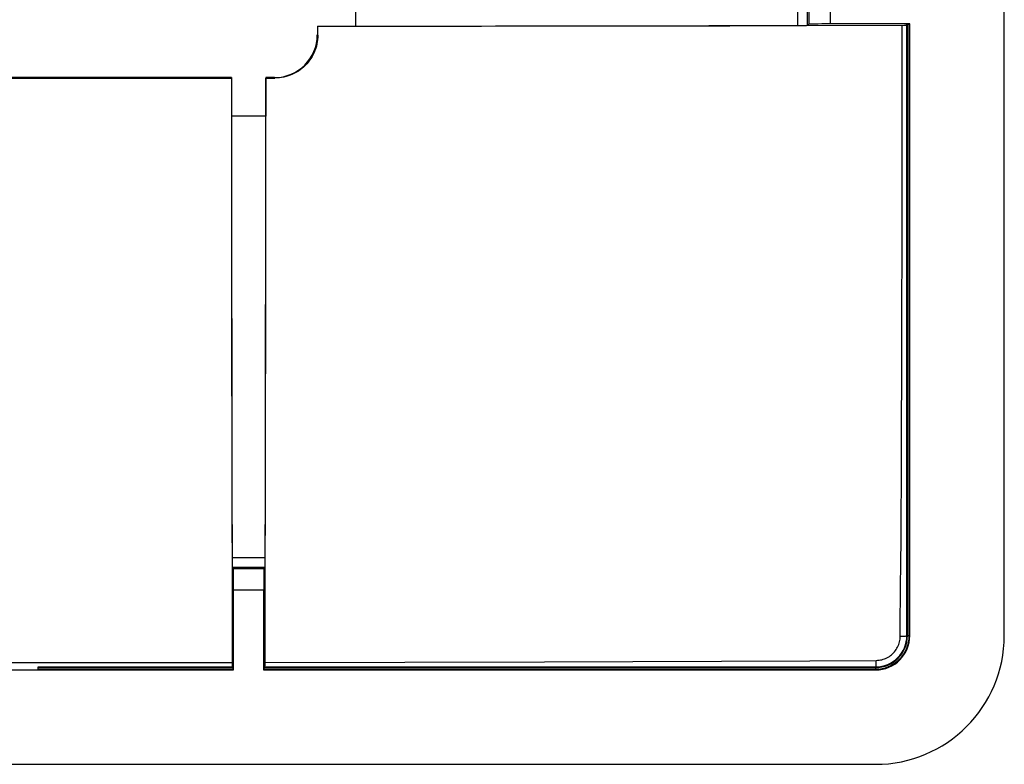
# Model space of a CAD drawing. Units: millimetres. Extents: x -41 to 39, y -146 to 147.
# Drawn here: x 17 to 39, y -146 to -129 of the extents above; entities that cross this region are included whole.
import ezdxf

# ---------------------------------------------------------------- set-up
doc = ezdxf.new("R2010")
doc.units = ezdxf.units.MM
doc.header["$LTSCALE"] = 16.335
doc.layers.get('0').update_dxf_attribs({"linetype": 'CONTINUOUS'})
for name, color, linetype in [('ASSI', 7, 'CONTINUOUS'), ('DRAFT', 7, 'CONTINUOUS'), ('RACCORDO', 7, 'CONTINUOUS'), ('SUPERFICI', 7, 'CONTINUOUS')]:
    doc.layers.add(name, color=color, linetype=linetype)

msp = doc.modelspace()

# ---------------------------------------------------------------- linework, layer by layer
at = {"color": 7, "linetype": 'CONTINUOUS'}
msp.add_line((39.437, -142.986), (39.437, 144.014), dxfattribs=at)
msp.add_arc((36.437, -142.986), 0.8, 270, 360, dxfattribs=at)
at = {"layer": 'ASSI', "color": 7, "linetype": 'CONTINUOUS'}
for p, q in [((39.437, -142.986), (39.437, 144.014)), ((34.854, -128.769), (34.854, -128.002)), ((34.883, -128.031), (34.883, -128.74)), ((23.437, -128.784), (24.337, -128.784)), ((23.437, -128.784), (23.448, -128.789)), ((23.437, -128.784), (23.437, -128.986)), ((23.447, -128.996), (23.448, -128.789)), ((23.448, -128.789), (37.109, -128.767)), ((34.854, -128.769), (34.883, -128.74)), ((37.237, -128.736), (35.383, -128.736)), ((37.109, -128.767), (37.167, -128.766)), ((37.167, -142.986), (37.167, -128.749)), ((37.223, -128.749), (37.182, -128.749)), ((37.237, -142.986), (37.237, -128.736)), ((21.439, -129.986), (-22.565, -129.986)), ((-22.56, -129.996), (21.434, -129.996)), ((21.439, -129.986), (21.434, -129.996)), ((21.434, -129.996), (21.435, -130.901)), ((21.439, -129.986), (21.439, -130.886)), ((22.437, -129.986), (22.235, -129.986)), ((22.235, -129.986), (22.24, -129.996)), ((22.235, -129.986), (22.235, -130.886)), ((22.24, -129.996), (22.448, -129.996)), ((22.24, -130.246), (22.24, -129.996)), ((22.24, -130.718), (22.24, -130.246)), ((21.435, -131.893), (21.436, -132.596)), ((21.436, -132.596), (21.437, -133.346)), ((21.44, -135.921), (21.441, -136.895)), ((21.441, -136.895), (21.443, -137.935)), ((21.443, -137.935), (21.445, -139.058)), ((21.445, -139.058), (21.447, -140.246)), ((22.227, -140.138), (22.229, -139.113)), ((21.447, -140.246), (21.45, -141.419)), ((22.225, -141.171), (22.227, -140.138)), ((22.221, -142.669), (22.225, -141.171)), ((21.45, -141.419), (21.456, -143.614)), ((22.221, -141.402), (21.454, -141.402)), ((21.454, -141.402), (21.483, -141.431)), ((22.192, -141.431), (21.483, -141.431)), ((22.221, -141.402), (22.192, -141.431)), ((21.487, -143.786), (21.487, -141.931)), ((22.187, -141.931), (22.187, -143.786)), ((22.219, -143.675), (22.221, -142.669)), ((-22.613, -143.786), (21.487, -143.786)), ((16.937, -143.716), (21.473, -143.716)), ((16.937, -143.771), (16.937, -143.716)), ((21.456, -143.614), (21.456, -143.646)), ((21.456, -143.646), (21.456, -143.716)), ((21.474, -143.771), (21.474, -143.73)), ((22.187, -143.786), (36.437, -143.786)), ((22.201, -143.716), (36.437, -143.716)), ((22.201, -143.771), (22.201, -143.73)), ((22.218, -143.716), (22.219, -143.675)), ((3.341, -145.986), (36.437, -145.986))]:
    msp.add_line(p, q, dxfattribs=at)
at = {"layer": 'ASSI', "color": 253, "linetype": 'CONTINUOUS'}
for p, q in [((24.337, -128.784), (24.337, -127.988)), ((34.63, -128.772), (34.63, -127.999)), ((35.383, -128.036), (35.383, -128.736)), ((37.061, -129.413), (37.062, -128.767)), ((37.182, -142.986), (37.182, -128.749)), ((37.223, -142.986), (37.223, -128.749)), ((23.447, -128.996), (23.437, -128.986)), ((37.06, -131.427), (37.061, -129.413)), ((22.448, -129.996), (22.437, -129.986)), ((22.235, -130.886), (21.439, -130.886)), ((37.059, -132.184), (37.06, -131.427)), ((37.057, -133.53), (37.058, -132.884)), ((37.056, -134.126), (37.057, -133.53)), ((37.055, -134.497), (37.056, -134.126)), ((37.054, -134.849), (37.055, -134.497)), ((37.054, -135.182), (37.054, -134.849)), ((37.052, -135.647), (37.054, -135.182)), ((37.051, -136.076), (37.052, -135.647)), ((37.05, -136.47), (37.051, -136.076)), ((37.049, -136.833), (37.05, -136.47)), ((37.047, -137.167), (37.049, -136.833)), ((37.041, -138.747), (37.043, -138.407)), ((37.041, -138.809), (37.041, -138.747)), ((37.035, -140.426), (37.04, -139.152)), ((37.034, -140.839), (37.035, -140.483)), ((37.028, -141.16), (37.033, -140.888)), ((37.033, -140.888), (37.034, -140.839)), ((22.224, -141.178), (21.451, -141.178)), ((37.025, -141.405), (37.027, -141.219)), ((37.027, -141.219), (37.028, -141.16)), ((37.022, -141.671), (37.024, -141.487)), ((37.024, -141.487), (37.025, -141.405)), ((37.012, -143.007), (37.022, -141.671)), ((22.187, -141.931), (21.487, -141.931)), ((37.167, -142.986), (37.223, -142.986)), ((11.187, -143.615), (21.456, -143.614)), ((16.937, -143.73), (21.474, -143.73)), ((16.937, -143.771), (21.474, -143.771)), ((22.201, -143.73), (36.437, -143.73)), ((22.201, -143.771), (36.437, -143.771)), ((22.219, -143.613), (28.728, -143.597)), ((28.728, -143.597), (34.91, -143.575)), ((34.91, -143.575), (36.455, -143.563)), ((36.437, -143.716), (36.437, -143.771))]:
    msp.add_line(p, q, dxfattribs=at)
at = {"layer": 'ASSI', "color": 7, "linetype": 'CONTINUOUS'}
for points in [[(23.447, -128.996), (23.446, -129.047), (23.442, -129.098), (23.436, -129.149), (23.426, -129.2), (23.414, -129.251), (23.4, -129.302), (23.382, -129.351), (23.362, -129.4), (23.34, -129.447), (23.315, -129.493), (23.288, -129.538), (23.258, -129.581), (23.226, -129.623), (23.192, -129.663), (23.157, -129.701), (23.119, -129.737), (23.079, -129.771), (23.038, -129.803), (22.995, -129.833), (22.95, -129.86), (22.904, -129.885), (22.857, -129.908), (22.808, -129.928), (22.759, -129.946), (22.708, -129.961), (22.657, -129.974), (22.605, -129.983), (22.552, -129.99), (22.5, -129.994), (22.448, -129.996)], [(21.435, -130.901), (21.435, -131.222), (21.435, -131.893)], [(22.24, -131.36), (22.24, -131.15), (22.24, -130.718)], [(22.239, -132.209), (22.239, -131.984), (22.239, -131.771), (22.24, -131.36)], [(22.238, -133.207), (22.238, -132.942), (22.239, -132.687), (22.239, -132.209)], [(22.237, -134.38), (22.237, -134.07), (22.238, -133.771), (22.238, -133.207)], [(21.437, -133.346), (21.437, -133.739), (21.438, -134.569)], [(22.236, -135.38), (22.236, -135.034), (22.237, -134.38)], [(21.438, -134.569), (21.438, -135.006), (21.44, -135.921)], [(22.234, -136.492), (22.234, -136.108), (22.236, -135.38)], [(22.232, -137.728), (22.233, -137.301), (22.234, -136.492)], [(22.229, -139.113), (22.23, -138.634), (22.232, -137.728)]]:
    msp.add_lwpolyline(points, dxfattribs=at)
at = {"layer": 'ASSI', "color": 253, "linetype": 'CONTINUOUS'}
for points in [[(37.058, -132.884), (37.058, -132.657), (37.059, -132.184)], [(37.045, -137.933), (37.045, -137.846), (37.047, -137.167)], [(37.044, -138.179), (37.044, -138.1), (37.045, -137.933)], [(37.043, -138.407), (37.043, -138.333), (37.044, -138.179)], [(37.041, -138.987), (37.041, -138.93), (37.041, -138.809)], [(37.04, -139.152), (37.04, -139.099), (37.041, -138.987)], [(37.035, -140.483), (37.035, -140.465), (37.035, -140.426)], [(36.455, -143.563), (36.487, -143.562), (36.519, -143.559), (36.551, -143.554), (36.583, -143.548), (36.614, -143.539), (36.644, -143.529), (36.674, -143.517), (36.704, -143.503), (36.732, -143.487), (36.76, -143.47), (36.786, -143.452), (36.812, -143.432), (36.836, -143.41), (36.859, -143.387), (36.881, -143.363), (36.901, -143.337), (36.919, -143.311), (36.936, -143.283), (36.952, -143.255), (36.966, -143.226), (36.978, -143.196), (36.988, -143.165), (36.996, -143.134), (37.003, -143.102), (37.008, -143.071), (37.011, -143.039), (37.012, -143.007)], [(37.072, -143.006), (37.052, -143.007), (37.032, -143.007), (37.012, -143.007)], [(37.126, -143.004), (37.109, -143.005), (37.091, -143.005), (37.072, -143.006)], [(37.167, -143.001), (37.158, -143.002), (37.143, -143.003), (37.126, -143.004)], [(36.45, -143.715), (36.45, -143.708), (36.451, -143.693), (36.452, -143.676)], [(36.452, -143.676), (36.453, -143.659), (36.453, -143.641), (36.454, -143.622)], [(36.454, -143.622), (36.454, -143.603), (36.455, -143.583), (36.455, -143.563)]]:
    msp.add_lwpolyline(points, dxfattribs=at)
at = {"layer": 'ASSI', "color": 7, "linetype": 'CONTINUOUS'}
for radius in [3, 0.8, 0.73]:
    msp.add_arc((36.437, -142.986), radius, 270, 360, dxfattribs=at)
at = {"layer": 'ASSI', "color": 253, "linetype": 'CONTINUOUS'}
for radius in [0.785, 0.745]:
    msp.add_arc((36.437, -142.986), radius, 270, 360, dxfattribs=at)
at = {"layer": 'ASSI', "color": 7, "linetype": 'CONTINUOUS'}
for centre, major_axis, ratio, start_param, end_param in [((24.337, -128.432), (40.3, 0), 0.008727, -1.570796, -1.31253), ((34.554, -128.769), (0.3, 0), 0.008727, -1.31253, -0.371028), ((35.383, -128.74), (0.5, 0), 0.008727, 1.570796, 3.132866), ((37.217, -128.749), (0.05, 0), 0.008727, 2.356194, 3.141593), ((22.437, -128.985), (0.707, -0.707), 0.999695, -0.785246, 0.785246), ((21.791, -130.886), (0, 40.3), 0.008727, -4.712389, -4.454123), ((21.884, -130.886), (0, 40.3), 0.008727, -1.829063, -1.570796), ((21.454, -141.102), (0, 0.3), 0.008727, -4.454123, -3.51262), ((22.221, -141.102), (0, 0.3), 0.008727, -3.132866, -1.829063), ((21.483, -141.931), (0, 0.5), 0.008727, -1.570796, -0.008727), ((22.192, -141.931), (0, 0.5), 0.008727, 0.008727, 1.570796), ((21.473, -143.766), (0, 0.05), 0.008727, -0.785398, 0), ((22.201, -143.766), (0, 0.05), 0.008727, 0, 0.785398)]:
    msp.add_ellipse(centre, major_axis=major_axis, ratio=ratio, start_param=start_param, end_param=end_param, dxfattribs=at)
at = {"layer": 'DRAFT', "color": 253, "linetype": 'CONTINUOUS'}
for p, q in [((24.337, -128.784), (24.337, -127.988)), ((37.182, -142.986), (37.182, -128.749)), ((37.223, -142.986), (37.223, -128.749)), ((22.235, -130.886), (21.439, -130.886)), ((16.937, -143.73), (21.474, -143.73)), ((16.937, -143.771), (21.474, -143.771)), ((22.201, -143.73), (36.437, -143.73)), ((22.201, -143.771), (36.437, -143.771))]:
    msp.add_line(p, q, dxfattribs=at)
at = {"layer": 'DRAFT', "color": 7, "linetype": 'CONTINUOUS'}
for p, q in [((23.437, -128.784), (24.337, -128.784)), ((23.437, -128.784), (23.448, -128.789)), ((37.167, -142.986), (37.167, -128.749)), ((37.223, -128.749), (37.182, -128.749)), ((37.237, -142.986), (37.237, -128.736)), ((21.439, -129.986), (-22.565, -129.986)), ((-22.56, -129.996), (21.434, -129.996)), ((21.439, -129.986), (21.434, -129.996)), ((21.439, -129.986), (21.439, -130.886)), ((22.235, -129.986), (22.24, -129.996)), ((22.235, -129.986), (22.235, -130.886)), ((16.937, -143.716), (21.473, -143.716)), ((21.474, -143.771), (21.474, -143.73)), ((22.187, -143.786), (36.437, -143.786)), ((22.201, -143.716), (36.437, -143.716)), ((22.201, -143.771), (22.201, -143.73))]:
    msp.add_line(p, q, dxfattribs=at)
for centre, major_axis, start_param, end_param in [((37.217, -128.749), (0.05, 0), 2.356194, 3.141593), ((21.473, -143.766), (0, 0.05), -0.785398, 0), ((22.201, -143.766), (0, 0.05), 0, 0.785398)]:
    msp.add_ellipse(centre, major_axis=major_axis, ratio=0.008727, start_param=start_param, end_param=end_param, dxfattribs=at)
at = {"layer": 'RACCORDO', "color": 253, "linetype": 'CONTINUOUS'}
for p, q in [((34.63, -128.772), (34.63, -127.999)), ((35.383, -128.036), (35.383, -128.736)), ((37.061, -129.413), (37.062, -128.767)), ((23.447, -128.996), (23.437, -128.986)), ((37.06, -131.427), (37.061, -129.413)), ((22.448, -129.996), (22.437, -129.986)), ((37.059, -132.184), (37.06, -131.427)), ((37.057, -133.53), (37.058, -132.884)), ((37.056, -134.126), (37.057, -133.53)), ((37.055, -134.497), (37.056, -134.126)), ((37.054, -134.849), (37.055, -134.497)), ((37.054, -135.182), (37.054, -134.849)), ((37.052, -135.647), (37.054, -135.182)), ((37.051, -136.076), (37.052, -135.647)), ((37.05, -136.47), (37.051, -136.076)), ((37.049, -136.833), (37.05, -136.47)), ((37.047, -137.167), (37.049, -136.833)), ((37.041, -138.747), (37.043, -138.407)), ((37.041, -138.809), (37.041, -138.747)), ((37.035, -140.426), (37.04, -139.152)), ((37.034, -140.839), (37.035, -140.483)), ((37.028, -141.16), (37.033, -140.888)), ((37.033, -140.888), (37.034, -140.839)), ((22.224, -141.178), (21.451, -141.178)), ((37.025, -141.405), (37.027, -141.219)), ((37.027, -141.219), (37.028, -141.16)), ((37.022, -141.671), (37.024, -141.487)), ((37.024, -141.487), (37.025, -141.405)), ((37.012, -143.007), (37.022, -141.671)), ((22.187, -141.931), (21.487, -141.931)), ((37.167, -142.986), (37.223, -142.986)), ((11.187, -143.615), (21.456, -143.614)), ((22.219, -143.613), (28.728, -143.597)), ((28.728, -143.597), (34.91, -143.575)), ((34.91, -143.575), (36.455, -143.563)), ((36.437, -143.716), (36.437, -143.771))]:
    msp.add_line(p, q, dxfattribs=at)
at = {"layer": 'RACCORDO', "color": 7, "linetype": 'CONTINUOUS'}
for p, q in [((34.854, -128.769), (34.854, -128.002)), ((34.883, -128.031), (34.883, -128.74)), ((23.437, -128.784), (23.437, -128.986)), ((23.447, -128.996), (23.448, -128.789)), ((23.448, -128.789), (37.109, -128.767)), ((34.854, -128.769), (34.883, -128.74)), ((37.237, -128.736), (35.383, -128.736)), ((37.109, -128.767), (37.167, -128.766)), ((21.434, -129.996), (21.435, -130.901)), ((22.437, -129.986), (22.235, -129.986)), ((22.24, -129.996), (22.448, -129.996)), ((22.24, -130.246), (22.24, -129.996)), ((22.24, -130.718), (22.24, -130.246)), ((21.435, -131.893), (21.436, -132.596)), ((21.436, -132.596), (21.437, -133.346)), ((21.44, -135.921), (21.441, -136.895)), ((21.441, -136.895), (21.443, -137.935)), ((21.443, -137.935), (21.445, -139.058)), ((21.445, -139.058), (21.447, -140.246)), ((22.227, -140.138), (22.229, -139.113)), ((21.447, -140.246), (21.45, -141.419)), ((22.225, -141.171), (22.227, -140.138)), ((22.221, -142.669), (22.225, -141.171)), ((21.45, -141.419), (21.456, -143.614)), ((22.221, -141.402), (21.454, -141.402)), ((21.454, -141.402), (21.483, -141.431)), ((22.192, -141.431), (21.483, -141.431)), ((22.221, -141.402), (22.192, -141.431)), ((21.487, -143.786), (21.487, -141.931)), ((22.187, -141.931), (22.187, -143.786)), ((22.219, -143.675), (22.221, -142.669)), ((-22.613, -143.786), (21.487, -143.786)), ((16.937, -143.779), (16.937, -143.716)), ((21.456, -143.614), (21.456, -143.646)), ((21.456, -143.646), (21.456, -143.716)), ((22.218, -143.716), (22.219, -143.675)), ((3.341, -145.986), (36.437, -145.986))]:
    msp.add_line(p, q, dxfattribs=at)
for points in [[(23.447, -128.996), (23.446, -129.047), (23.442, -129.098), (23.436, -129.149), (23.426, -129.2), (23.414, -129.251), (23.4, -129.302), (23.382, -129.351), (23.362, -129.4), (23.34, -129.447), (23.315, -129.493), (23.288, -129.538), (23.258, -129.581), (23.226, -129.623), (23.192, -129.663), (23.157, -129.701), (23.119, -129.737), (23.079, -129.771), (23.038, -129.803), (22.995, -129.833), (22.95, -129.86), (22.904, -129.885), (22.857, -129.908), (22.808, -129.928), (22.759, -129.946), (22.708, -129.961), (22.657, -129.974), (22.605, -129.983), (22.552, -129.99), (22.5, -129.994), (22.448, -129.996)], [(21.435, -130.901), (21.435, -131.222), (21.435, -131.893)], [(22.24, -131.36), (22.24, -131.15), (22.24, -130.718)], [(22.239, -132.209), (22.239, -131.984), (22.239, -131.771), (22.24, -131.36)], [(22.238, -133.207), (22.238, -132.942), (22.239, -132.687), (22.239, -132.209)], [(22.237, -134.38), (22.237, -134.07), (22.238, -133.771), (22.238, -133.207)], [(21.437, -133.346), (21.437, -133.739), (21.438, -134.569)], [(22.236, -135.38), (22.236, -135.034), (22.237, -134.38)], [(21.438, -134.569), (21.438, -135.006), (21.44, -135.921)], [(22.234, -136.492), (22.234, -136.108), (22.236, -135.38)], [(22.232, -137.728), (22.233, -137.301), (22.234, -136.492)], [(22.229, -139.113), (22.23, -138.634), (22.232, -137.728)]]:
    msp.add_lwpolyline(points, dxfattribs=at)
at = {"layer": 'RACCORDO', "color": 253, "linetype": 'CONTINUOUS'}
for points in [[(37.058, -132.884), (37.058, -132.657), (37.059, -132.184)], [(37.045, -137.933), (37.045, -137.846), (37.047, -137.167)], [(37.044, -138.179), (37.044, -138.1), (37.045, -137.933)], [(37.043, -138.407), (37.043, -138.333), (37.044, -138.179)], [(37.041, -138.987), (37.041, -138.93), (37.041, -138.809)], [(37.04, -139.152), (37.04, -139.099), (37.041, -138.987)], [(37.035, -140.483), (37.035, -140.465), (37.035, -140.426)], [(36.455, -143.563), (36.487, -143.562), (36.519, -143.559), (36.551, -143.554), (36.583, -143.548), (36.614, -143.539), (36.644, -143.529), (36.674, -143.517), (36.704, -143.503), (36.732, -143.487), (36.76, -143.47), (36.786, -143.452), (36.812, -143.432), (36.836, -143.41), (36.859, -143.387), (36.881, -143.363), (36.901, -143.337), (36.919, -143.311), (36.936, -143.283), (36.952, -143.255), (36.966, -143.226), (36.978, -143.196), (36.988, -143.165), (36.996, -143.134), (37.003, -143.102), (37.008, -143.071), (37.011, -143.039), (37.012, -143.007)], [(37.072, -143.006), (37.052, -143.007), (37.032, -143.007), (37.012, -143.007)], [(37.126, -143.004), (37.109, -143.005), (37.091, -143.005), (37.072, -143.006)], [(37.167, -143.001), (37.158, -143.002), (37.143, -143.003), (37.126, -143.004)], [(36.45, -143.715), (36.45, -143.708), (36.451, -143.693), (36.452, -143.676)], [(36.452, -143.676), (36.453, -143.659), (36.453, -143.641), (36.454, -143.622)], [(36.454, -143.622), (36.454, -143.603), (36.455, -143.583), (36.455, -143.563)]]:
    msp.add_lwpolyline(points, dxfattribs=at)
for radius in [0.785, 0.745]:
    msp.add_arc((36.437, -142.986), radius, 270, 360, dxfattribs=at)
at = {"layer": 'RACCORDO', "color": 7, "linetype": 'CONTINUOUS'}
msp.add_arc((36.437, -142.986), 0.73, 270, 360, dxfattribs=at)
for centre, major_axis, ratio, start_param, end_param in [((24.337, -128.432), (40.3, 0), 0.008727, -1.570796, -1.31253), ((34.554, -128.769), (0.3, 0), 0.008727, -1.31253, -0.371028), ((35.383, -128.74), (0.5, 0), 0.008727, 1.570796, 3.132866), ((22.437, -128.985), (0.707, -0.707), 0.999695, -0.785246, 0.785246), ((21.791, -130.886), (0, 40.3), 0.008727, -4.712389, -4.454123), ((21.884, -130.886), (0, 40.3), 0.008727, -1.829063, -1.570796), ((21.454, -141.102), (0, 0.3), 0.008727, -4.454123, -3.51262), ((22.221, -141.102), (0, 0.3), 0.008727, -3.132866, -1.829063), ((21.483, -141.931), (0, 0.5), 0.008727, -1.570796, -0.008727), ((22.192, -141.931), (0, 0.5), 0.008727, 0.008727, 1.570796)]:
    msp.add_ellipse(centre, major_axis=major_axis, ratio=ratio, start_param=start_param, end_param=end_param, dxfattribs=at)
at = {"layer": 'SUPERFICI', "color": 7, "linetype": 'CONTINUOUS'}
msp.add_arc((36.437, -142.986), 3, 270, 360, dxfattribs=at)

doc.saveas('drawing.dxf')
